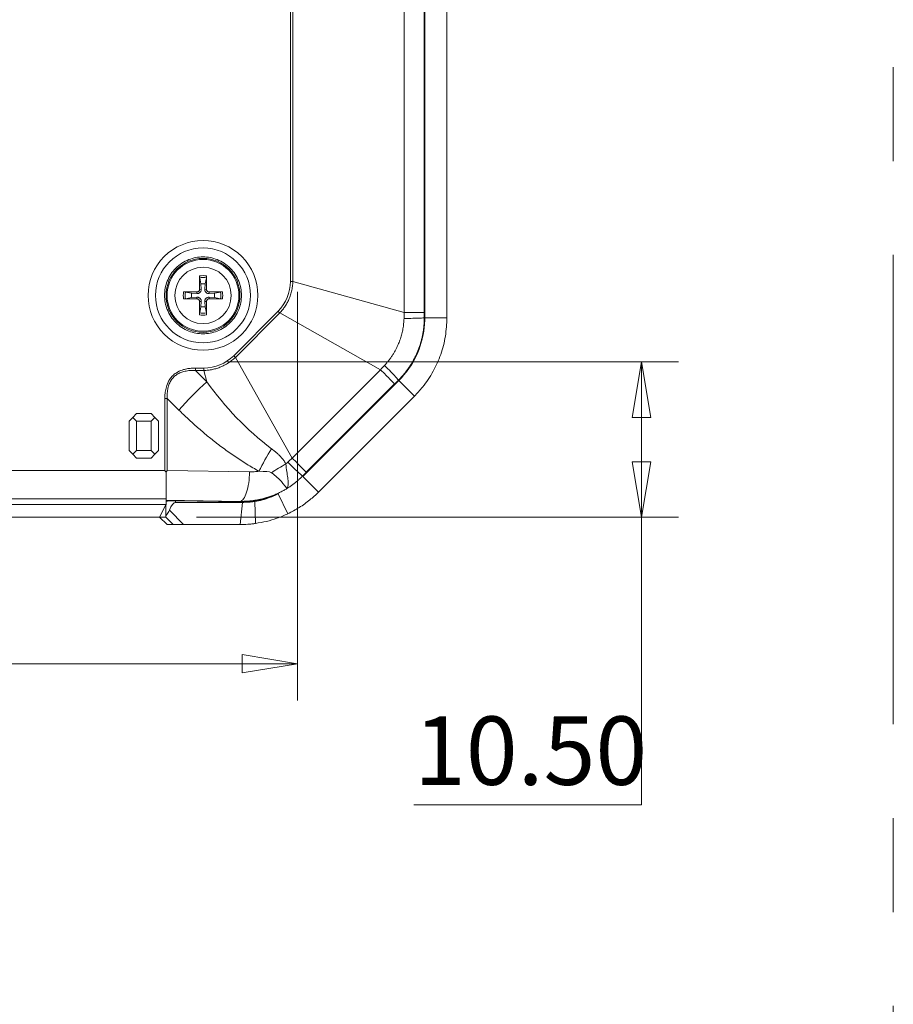
# Model space of a CAD drawing. Units: millimetres. Extents: x 5 to 292, y 5 to 205.
# Drawn here: x 175 to 198, y 98 to 125 of the extents above; entities that cross this region are included whole.
import ezdxf

# ---------------------------------------------------------------- set-up
doc = ezdxf.new("R2010")
doc.units = ezdxf.units.MM
doc.linetypes.add('CENTERX2', pattern=[20.32, 12.7, -2.54, 2.54, -2.54])
doc.styles.add('SLDTEXTSTYLE0', font='TXT', dxfattribs={"width": 0.75})
doc.dimstyles.new('SLDDIMSTYLE2', dxfattribs={"dimtxt": 1.852083, "dimasz": 1.5, "dimexe": 0, "dimexo": 0.0625, "dimgap": 0.463021, "dimtad": 0, "dimtih": 1, "dimtoh": 1, "dimlfac": 2.5, "dimrnd": 1e-09, "dimzin": 4, "dimdsep": 46, "dimtxsty": 'SLDTEXTSTYLE0', "dimblk1": 'CLOSED', "dimblk2": 'CLOSED', "dimsah": 1, "dimcen": 0.09, "dimadec": 0, "dimazin": 1, "dimtfac": 1, "dimtofl": 0, "dimtmove": 0, "dimatfit": 3, "dimldrblk": 'CLOSED', "dimfxl": 0, "dimfrac": 2, "dimtolj": 1, "dimtzin": 12, "dimarcsym": 0})

# ---------------------------------------------------------------- blocks, each defined once
blk = doc.blocks.new('_CLOSED')
at = {"color": 0, "linetype": 'ByBlock', "lineweight": -2}
for p, q in [((-1, 0.166667), (0, 0)), ((-1, 0.166667), (-1, -0.166667)), ((0, 0), (-1, -0.166667)), ((0, 0), (-1, 0))]:
    blk.add_line(p, q, dxfattribs=at)
blk = doc.blocks.new('_D_17')
at = {"color": 7, "linetype": 'Continuous', "lineweight": 0}
for p, q in [((155.261, 117.722), (155.261, 106.661)), ((182.381, 117.722), (182.381, 106.661)), ((155.261, 107.661), (182.381, 107.661))]:
    blk.add_line(p, q, dxfattribs=at)
at = {"color": 7, "linetype": 'Continuous', "lineweight": 0, "xscale": 1.5, "yscale": 1.5, "rotation": 180.0000000000008}
blk.add_blockref('_CLOSED', (155.261, 107.661, 4.482), dxfattribs=at)
at = {"color": 7, "linetype": 'Continuous', "lineweight": 0, "xscale": 1.5, "yscale": 1.5}
blk.add_blockref('_CLOSED', (182.381, 107.661, 4.482), dxfattribs=at)
at = {"color": 7, "linetype": 'Continuous', "lineweight": 0, "insert": (165.743, 110.048), "char_height": 1.8521, "attachment_point": 1, "style": 'SLDTEXTSTYLE0'}
blk.add_mtext('67.80', dxfattribs=at)
blk = doc.blocks.new('_D_18')
at = {"color": 7, "linetype": 'Continuous', "lineweight": 0}
for p, q in [((180.484, 115.825), (192.687, 115.825)), ((191.687, 111.625), (191.687, 115.825)), ((179.648, 111.625), (192.687, 111.625)), ((191.687, 103.846), (191.687, 111.625)), ((185.53, 103.846), (191.687, 103.846))]:
    blk.add_line(p, q, dxfattribs=at)
at = {"color": 7, "linetype": 'Continuous', "lineweight": 0, "xscale": 1.5, "yscale": 1.5}
for p, rotation in [((191.687, 115.825, 4.482), 90.00000000000081), ((191.687, 111.625, 4.482), 270.0000000000008)]:
    blk.add_blockref('_CLOSED', p, dxfattribs=dict(at, rotation=rotation))
at = {"color": 7, "linetype": 'Continuous', "lineweight": 0, "insert": (185.53, 106.234), "char_height": 1.8521, "attachment_point": 1, "style": 'SLDTEXTSTYLE0'}
blk.add_mtext('10.50', dxfattribs=at)

msp = doc.modelspace()

# ---------------------------------------------------------------- linework, layer by layer
at = {"color": 7, "linetype": 'CENTERX2', "lineweight": 0}
msp.add_line((198.5, 200), (198.5, 38.2706), dxfattribs=at)
at = {"color": 7, "linetype": 'Continuous', "lineweight": 15}
for p, q in [((185.8209, 164.2311), (185.8209, 117.0193)), ((186.4209, 164.2311), (186.4209, 117.0193)), ((185.2647, 117.1635), (185.2647, 164.0869)), ((185.8081, 164.0869), (185.8081, 117.1635)), ((182.1881, 163.2456), (182.1881, 118.0047)), ((182.252, 118.0047), (182.252, 163.2456)), ((179.7633, 117.934), (179.7306, 118.101)), ((179.9112, 118.101), (179.8785, 117.934)), ((179.9138, 118.1509), (179.9147, 117.7887)), ((179.7271, 117.7887), (179.7724, 117.7895)), ((179.7724, 117.7895), (179.7633, 117.934)), ((179.8785, 117.934), (179.8694, 117.7895)), ((179.9147, 117.7887), (179.8694, 117.7895)), ((185.2647, 117.1635), (182.252, 118.0047)), ((179.2952, 117.7181), (179.6574, 117.719)), ((179.3451, 117.7155), (179.5121, 117.6828)), ((179.5121, 117.5676), (179.3451, 117.5349)), ((179.5121, 117.6828), (179.6566, 117.6737)), ((179.6566, 117.5767), (179.5121, 117.5676)), ((179.6574, 117.719), (179.6566, 117.6737)), ((179.6574, 117.5314), (179.6566, 117.5767)), ((179.9845, 117.719), (179.9852, 117.6737)), ((179.9845, 117.5314), (179.9852, 117.5767)), ((180.3467, 117.5323), (179.9845, 117.5314)), ((179.9852, 117.6737), (180.1298, 117.6828)), ((180.1298, 117.5676), (179.9852, 117.5767)), ((180.1298, 117.6828), (180.2967, 117.7155)), ((180.2967, 117.5349), (180.1298, 117.5676)), ((179.728, 117.0994), (179.7271, 117.4616)), ((179.7271, 117.4616), (179.7724, 117.4609)), ((179.7306, 117.1494), (179.7633, 117.3163)), ((179.7633, 117.3163), (179.7724, 117.4609)), ((179.9147, 117.4616), (179.8694, 117.4609)), ((179.8694, 117.4609), (179.8785, 117.3163)), ((179.8785, 117.3163), (179.9112, 117.1494)), ((181.8524, 117.1942), (180.6519, 115.9937)), ((180.6971, 115.9485), (181.8976, 117.149)), ((184.6227, 115.6136), (181.8976, 117.149)), ((185.8209, 117.0193), (185.8082, 117.0193)), ((185.8209, 117.0193), (186.4209, 117.0193)), ((182.2325, 113.2234), (180.6971, 115.9485)), ((179.8414, 115.658), (179.619, 115.658)), ((182.2325, 113.2234), (184.6227, 115.6136)), ((179.619, 115.5941), (179.9262, 115.2903)), ((179.619, 115.5941), (179.8414, 115.5941)), ((179.9262, 115.2903), (179.8414, 115.5941)), ((185.118, 115.3222), (182.5239, 112.7281)), ((185.007, 115.2293), (182.6168, 112.8391)), ((185.118, 115.3222), (185.109, 115.3312)), ((185.118, 115.3222), (185.5422, 114.898)), ((178.7885, 114.8357), (178.7885, 112.8882)), ((179.1673, 114.5237), (178.8517, 114.8357)), ((178.8517, 114.8357), (178.8517, 112.8877)), ((185.5422, 114.898), (182.9481, 112.3039)), ((177.8209, 114.2252), (177.9209, 114.3252)), ((177.9209, 114.3252), (178.0209, 114.4252)), ((178.0209, 114.2252), (177.9209, 114.3252)), ((178.0209, 114.4252), (178.4209, 114.4252)), ((178.4209, 114.4252), (178.5209, 114.3252)), ((178.4209, 114.2252), (178.5209, 114.3252)), ((178.6209, 114.2252), (178.5209, 114.3252)), ((177.8209, 113.4252), (177.8209, 114.2252)), ((178.0209, 113.4252), (178.0209, 114.2252)), ((178.0209, 114.2252), (178.4209, 114.2252)), ((178.4209, 114.2252), (178.4209, 113.4252)), ((178.6209, 114.2252), (178.6209, 113.4252)), ((177.8209, 113.4252), (177.9209, 113.3252)), ((178.0209, 113.4252), (177.9209, 113.3252)), ((178.0209, 113.2252), (177.9209, 113.3252)), ((178.4209, 113.4252), (178.0209, 113.4252)), ((178.4209, 113.2252), (178.0209, 113.2252)), ((178.5209, 113.3252), (178.4209, 113.4252)), ((178.5209, 113.3252), (178.4209, 113.2252)), ((178.6209, 113.4252), (178.5209, 113.3252)), ((178.7885, 112.8882), (158.8534, 112.8882)), ((181.0798, 112.8506), (178.8517, 112.8877)), ((182.5239, 112.7281), (182.5149, 112.7371)), ((182.5239, 112.7281), (182.9481, 112.3039)), ((181.8567, 112.2574), (182.1142, 111.7154)), ((158.8209, 112.1204), (178.8209, 112.1204)), ((178.8209, 111.9709), (158.8209, 111.9709)), ((178.8158, 111.9615), (178.6477, 111.6252)), ((178.8162, 111.6431), (178.8162, 111.9616)), ((178.8209, 112.1204), (178.8209, 111.9709)), ((180.8268, 112.0516), (178.8209, 112.085)), ((178.8209, 111.9709), (178.8209, 111.963)), ((179.079, 112.0661), (180.8268, 112.0369)), ((180.8901, 112.0252), (179.0794, 112.0252)), ((180.8268, 112.0516), (180.8268, 112.0369)), ((180.8901, 112.0252), (180.8268, 111.4252)), ((181.2446, 111.4544), (181.2243, 112.0486)), ((158.9942, 111.6252), (178.6477, 111.6252)), ((178.647, 111.6252), (178.8481, 111.4252)), ((178.6477, 111.6252), (178.8148, 111.6252)), ((178.8148, 111.6252), (178.8162, 111.6433)), ((179.0124, 111.4252), (178.8148, 111.6252)), ((178.9111, 111.8097), (179.2911, 111.4252)), ((179.0124, 111.4252), (178.8481, 111.4252)), ((180.8268, 111.4252), (179.2911, 111.4252))]:
    msp.add_line(p, q, dxfattribs=at)
at = {"color": 8, "linetype": 'Continuous', "lineweight": 15}
for p, q in [((179.0794, 112.0252), (179.0794, 112.0661)), ((181.2243, 112.0635), (181.2243, 112.0486))]:
    msp.add_line(p, q, dxfattribs=at)
at = {"color": 7, "linetype": 'Continuous', "lineweight": 15}
for radius in [1.2847, 1, 0.9712, 0.7636]:
    msp.add_circle((179.8209, 117.6252), radius, dxfattribs=at)
for radius, start, end in [(0.5339, 79.98012, 100.01988), (0.4843, 79.25486, 100.74514), (0.3142, 79.4373, 100.5627), (0.5339, 169.98012, 190.01988), (0.4843, 169.25486, 190.74514), (0.3142, 169.4373, 190.5627), (0.3142, 349.4373, 10.5627), (0.4843, 349.25486, 10.74514), (0.5339, 349.98012, 10.01988), (0.3142, 259.4373, 280.5627), (0.5339, 259.98012, 280.01988), (0.4843, 259.25486, 280.74514)]:
    msp.add_arc((179.8209, 117.6252), radius, start, end, dxfattribs=at)
msp.add_ellipse((179.0162, 111.4252), major_axis=(0.0701, 0.5996), ratio=0.3123765, start_param=0.0365203, end_param=0.9116901, dxfattribs=at)
for points, knots in [([(181.3055, 117.6252), (181.3055, 118.0189), (181.1491, 118.3965), (180.5923, 118.9533), (180.2146, 119.1097), (179.4272, 119.1097), (179.0496, 118.9533), (178.4928, 118.3965), (178.3364, 118.0189), (178.3364, 117.2315), (178.4928, 116.8538), (179.0496, 116.297), (179.4272, 116.1406), (180.2146, 116.1406), (180.5923, 116.297), (181.1491, 116.8538), (181.3055, 117.2315), (181.3055, 117.6252)], [0, 0, 0, 0, 0.125, 0.125, 0.25, 0.25, 0.375, 0.375, 0.5, 0.5, 0.625, 0.625, 0.75, 0.75, 0.875, 0.875, 1, 1, 1, 1]), ([(178.7809, 117.6252), (178.7809, 117.5598), (178.793, 117.4291), (178.8499, 117.235), (178.9452, 117.05), (179.0805, 116.8849), (179.2457, 116.7495), (179.4306, 116.6542), (179.6248, 116.5972), (179.8209, 116.5792), (180.017, 116.5972), (180.2111, 116.6541), (180.3961, 116.7495), (180.5612, 116.8848), (180.6966, 117.0499), (180.7919, 117.2349), (180.8489, 117.4291), (180.8669, 117.6251), (180.8489, 117.8212), (180.792, 118.0154), (180.6966, 118.2004), (180.5613, 118.3655), (180.3962, 118.5008), (180.2112, 118.5962), (180.017, 118.6531), (179.821, 118.6712), (179.6249, 118.6532), (179.4307, 118.5962), (179.2457, 118.5009), (179.0806, 118.3656), (178.9453, 118.2004), (178.8499, 118.0155), (178.7929, 117.8213), (178.7809, 117.6906), (178.7809, 117.6252)], [0, 0, 0, 0, 0.0299928, 0.0600017, 0.0924843, 0.1249997, 0.1574823, 0.1899977, 0.2199825, 0.2499997, 0.2799844, 0.3100017, 0.3424843, 0.3749997, 0.4074823, 0.4399977, 0.4699825, 0.4999997, 0.5299844, 0.5600017, 0.5924843, 0.6249997, 0.6574823, 0.6899977, 0.7199825, 0.7499997, 0.7799844, 0.8100017, 0.8424843, 0.8749997, 0.9074823, 0.9399977, 0.9699908, 1, 1, 1, 1]), ([(179.7271, 117.7887), (179.7268, 117.8951), (179.7263, 118.018), (179.7278, 118.1352), (179.728, 118.1509)], [0, 0, 0, 0, 0.86608895, 1, 1, 1, 1]), ([(179.728, 118.1509), (179.728, 118.1464), (179.728, 118.1373), (179.7284, 118.1233), (179.7292, 118.1111), (179.73, 118.1041), (179.7305, 118.1015), (179.7306, 118.101)], [0, 0, 0, 0, 0.2368573, 0.4738016, 0.7085979, 0.9395114, 1, 1, 1, 1]), ([(179.9138, 118.1509), (179.9138, 118.1464), (179.9139, 118.1373), (179.9134, 118.1233), (179.9126, 118.1111), (179.9118, 118.1041), (179.9113, 118.1015), (179.9112, 118.101)], [0, 0, 0, 0, 0.2368573, 0.4738015, 0.7085979, 0.9395103, 1, 1, 1, 1]), ([(179.6566, 117.6737), (179.6705, 117.6742), (179.6935, 117.6751), (179.7233, 117.6895), (179.7445, 117.7072), (179.7613, 117.7305), (179.772, 117.7587), (179.7723, 117.7793), (179.7724, 117.7895)], [0, 0, 0, 0, 0.2346207, 0.3893219, 0.5193889, 0.6494763, 0.8261868, 1, 1, 1, 1]), ([(179.6574, 117.719), (179.6651, 117.7196), (179.6806, 117.721), (179.7014, 117.7327), (179.7172, 117.75), (179.7259, 117.7697), (179.7268, 117.7831), (179.7271, 117.7887)], [0, 0, 0, 0, 0.21184972, 0.42375555, 0.63429873, 0.84427335, 1, 1, 1, 1]), ([(179.8694, 117.7895), (179.8699, 117.7756), (179.8708, 117.7526), (179.8852, 117.7228), (179.9029, 117.7016), (179.9263, 117.6848), (179.9544, 117.6741), (179.975, 117.6738), (179.9852, 117.6737)], [0, 0, 0, 0, 0.2346211, 0.3893244, 0.5193891, 0.6494769, 0.8261893, 1, 1, 1, 1]), ([(179.9147, 117.7887), (179.9154, 117.781), (179.9168, 117.7655), (179.9284, 117.7447), (179.9457, 117.7289), (179.9655, 117.7202), (179.9788, 117.7193), (179.9845, 117.719)], [0, 0, 0, 0, 0.2118511, 0.4237599, 0.6342988, 0.8442799, 1, 1, 1, 1]), ([(182.252, 118.0047), (182.2513, 117.9821), (182.25, 117.9369), (182.2431, 117.8692), (182.2328, 117.802), (182.2188, 117.7355), (182.2014, 117.67), (182.1806, 117.6058), (182.1506, 117.5273), (182.1075, 117.4356), (182.0472, 117.3336), (181.978, 117.2366), (181.9244, 117.1782), (181.8976, 117.149)], [0, 0, 0, 0, 0.07154141, 0.14324107, 0.21499356, 0.28667985, 0.35817285, 0.42934285, 0.50006292, 0.62408806, 0.74920317, 0.87471996, 1, 1, 1, 1]), ([(179.2952, 117.7181), (179.2997, 117.7181), (179.3088, 117.7181), (179.3228, 117.7177), (179.335, 117.7169), (179.342, 117.7161), (179.3446, 117.7156), (179.3451, 117.7155)], [0, 0, 0, 0, 0.23686, 0.4738067, 0.7085954, 0.9395096, 1, 1, 1, 1]), ([(179.2952, 117.5323), (179.2997, 117.5323), (179.3088, 117.5322), (179.3228, 117.5327), (179.335, 117.5335), (179.342, 117.5343), (179.3446, 117.5348), (179.3451, 117.5349)], [0, 0, 0, 0, 0.2368597, 0.4738069, 0.7085939, 0.9395097, 1, 1, 1, 1]), ([(179.6574, 117.5314), (179.551, 117.531), (179.4281, 117.5306), (179.3109, 117.5321), (179.2952, 117.5323)], [0, 0, 0, 0, 0.866089, 1, 1, 1, 1]), ([(179.7724, 117.4609), (179.7719, 117.4747), (179.771, 117.4978), (179.7566, 117.5276), (179.7389, 117.5488), (179.7156, 117.5655), (179.6874, 117.5762), (179.6668, 117.5765), (179.6566, 117.5767)], [0, 0, 0, 0, 0.2346209, 0.3893225, 0.519387, 0.6494778, 0.82619, 1, 1, 1, 1]), ([(179.7271, 117.4616), (179.7265, 117.4694), (179.7251, 117.4849), (179.7134, 117.5057), (179.6961, 117.5214), (179.6764, 117.5302), (179.663, 117.531), (179.6574, 117.5314)], [0, 0, 0, 0, 0.2118517, 0.4237491, 0.6342977, 0.8442795, 1, 1, 1, 1]), ([(179.9852, 117.5767), (179.9714, 117.5762), (179.9483, 117.5753), (179.9185, 117.5609), (179.8973, 117.5432), (179.8806, 117.5198), (179.8699, 117.4917), (179.8696, 117.4711), (179.8694, 117.4609)], [0, 0, 0, 0, 0.2346207, 0.3893192, 0.5193867, 0.6494806, 0.826193, 1, 1, 1, 1]), ([(179.9845, 117.5314), (179.9767, 117.5307), (179.9612, 117.5293), (179.9404, 117.5177), (179.9247, 117.5004), (179.9159, 117.4806), (179.9151, 117.4673), (179.9147, 117.4616)], [0, 0, 0, 0, 0.2118469, 0.4237539, 0.6342987, 0.8442848, 1, 1, 1, 1]), ([(179.9845, 117.719), (180.0909, 117.7193), (180.2137, 117.7198), (180.331, 117.7183), (180.3467, 117.7181)], [0, 0, 0, 0, 0.8660873, 1, 1, 1, 1]), ([(180.3467, 117.7181), (180.3421, 117.7181), (180.3331, 117.7181), (180.319, 117.7177), (180.3069, 117.7169), (180.2999, 117.7161), (180.2973, 117.7156), (180.2967, 117.7155)], [0, 0, 0, 0, 0.2368699, 0.4738014, 0.7085987, 0.9395103, 1, 1, 1, 1]), ([(180.3467, 117.5323), (180.3421, 117.5323), (180.3331, 117.5322), (180.319, 117.5327), (180.3069, 117.5335), (180.2999, 117.5343), (180.2973, 117.5348), (180.2967, 117.5349)], [0, 0, 0, 0, 0.2368696, 0.4738016, 0.7085971, 0.9395103, 1, 1, 1, 1]), ([(179.9147, 117.4616), (179.9151, 117.3552), (179.9155, 117.2324), (179.914, 117.1151), (179.9138, 117.0994)], [0, 0, 0, 0, 0.86608895, 1, 1, 1, 1]), ([(179.7306, 117.1494), (179.7303, 117.147), (179.7295, 117.1423), (179.7286, 117.1309), (179.7281, 117.1177), (179.728, 117.1068), (179.728, 117.1009), (179.728, 117.0994)], [0, 0, 0, 0, 0.2278746, 0.4556773, 0.6852776, 0.9186376, 1, 1, 1, 1]), ([(179.9138, 117.0994), (179.9138, 117.104), (179.9139, 117.1131), (179.9134, 117.1271), (179.9126, 117.1392), (179.9118, 117.1462), (179.9113, 117.1488), (179.9112, 117.1494)], [0, 0, 0, 0, 0.2368625, 0.473812, 0.7085914, 0.939509, 1, 1, 1, 1]), ([(184.7344, 115.7322), (184.7541, 115.7537), (184.7935, 115.7967), (184.8487, 115.8647), (184.901, 115.9351), (184.9501, 116.0079), (184.9959, 116.0829), (185.0383, 116.1598), (185.0772, 116.2384), (185.1196, 116.3347), (185.1625, 116.4497), (185.2022, 116.5845), (185.232, 116.7218), (185.2525, 116.8607), (185.2574, 116.9541), (185.2598, 117.0007)], [0, 0, 0, 0, 0.0623356, 0.1247799, 0.1873102, 0.2498968, 0.3125037, 0.3750908, 0.4376153, 0.5000333, 0.5999392, 0.7000522, 0.8001975, 0.9002197, 1, 1, 1, 1]), ([(185.8082, 117.0193), (185.8079, 116.9864), (185.8071, 116.9206), (185.8008, 116.8221), (185.7908, 116.7239), (185.7766, 116.6262), (185.7584, 116.5292), (185.7362, 116.433), (185.71, 116.3378), (185.6799, 116.2438), (185.6459, 116.1511), (185.6081, 116.0599), (185.5666, 115.9703), (185.5214, 115.8826), (185.4726, 115.7967), (185.4203, 115.713), (185.3646, 115.6315), (185.3055, 115.5524), (185.2432, 115.4759), (185.178, 115.4018), (185.132, 115.3547), (185.109, 115.3312)], [0, 0, 0, 0, 0.0526308, 0.1052619, 0.1578932, 0.2105247, 0.2631564, 0.3157882, 0.36842, 0.421052, 0.473684, 0.526316, 0.578948, 0.63158, 0.6842118, 0.7368436, 0.7894753, 0.8421068, 0.8947381, 0.9473692, 1, 1, 1, 1]), ([(185.8209, 117.0193), (185.8016, 116.7972), (185.7592, 116.3093), (185.4793, 115.7268), (185.2101, 115.4254), (185.118, 115.3222)], [0, 0, 0, 0, 0.3546112, 0.7790708, 1, 1, 1, 1]), ([(185.8209, 117.0193), (185.8206, 116.9881), (185.8199, 116.9259), (185.8142, 116.8328), (185.8053, 116.74), (185.7926, 116.6475), (185.7679, 116.5081), (185.7221, 116.3237), (185.6419, 116.0994), (185.54, 115.8841), (185.4313, 115.7034), (185.3244, 115.5549), (185.226, 115.4343), (185.154, 115.3596), (185.118, 115.3222)], [0, 0, 0, 0, 0.0495806, 0.0990576, 0.1485059, 0.1980006, 0.2476169, 0.3737592, 0.5000135, 0.6261559, 0.7524102, 0.8349735, 0.9173873, 1, 1, 1, 1]), ([(185.2598, 117.0007), (185.4338, 117.0023), (185.7012, 117.0079), (185.8014, 117.0159), (185.8082, 117.0193)], [0, 0, 0, 0, 0.5714286, 1, 1, 1, 1]), ([(185.2647, 117.1635), (185.4157, 117.1635), (185.5508, 117.1635), (185.7433, 117.1635), (185.8002, 117.1635), (185.8081, 117.1635)], [0, 0, 0, 0, 0.5, 0.5, 1, 1, 1, 1]), ([(186.4209, 117.0193), (186.4129, 116.853), (186.3966, 116.5157), (186.266, 116.0259), (186.0583, 115.561), (185.8104, 115.1845), (185.6179, 114.9788), (185.5422, 114.898)], [0, 0, 0, 0, 0.211682, 0.4295021, 0.6411842, 0.8590044, 1, 1, 1, 1]), ([(185.8081, 117.1635), (185.8081, 117.1396), (185.8081, 117.0915), (185.8082, 117.0434), (185.8082, 117.0193)], [0, 0, 0, 0, 0.4972653, 1, 1, 1, 1]), ([(180.6971, 115.9485), (180.6806, 115.9331), (180.6477, 115.9021), (180.5951, 115.8592), (180.5404, 115.819), (180.4835, 115.7819), (180.425, 115.7479), (180.3649, 115.7172), (180.288, 115.6829), (180.1927, 115.6485), (180.0777, 115.6188), (179.9602, 115.5992), (179.881, 115.5958), (179.8414, 115.5941)], [0, 0, 0, 0, 0.0713746, 0.1429388, 0.2145885, 0.2862054, 0.3576623, 0.4288289, 0.4995767, 0.6238555, 0.7491399, 0.8747345, 1, 1, 1, 1]), ([(178.7885, 114.8357), (178.7888, 114.8585), (178.7893, 114.9049), (178.7946, 114.9752), (178.8041, 115.047), (178.8189, 115.1195), (178.85, 115.2267), (178.9053, 115.3427), (178.9957, 115.4523), (179.1068, 115.5423), (179.2389, 115.6041), (179.3798, 115.6394), (179.5004, 115.6555), (179.58, 115.6572), (179.619, 115.658)], [0, 0, 0, 0, 0.0511631, 0.1040351, 0.1582773, 0.2136169, 0.2698823, 0.4087194, 0.4982418, 0.5869392, 0.7276395, 0.8212864, 0.9124777, 1, 1, 1, 1]), ([(185.007, 115.2293), (185.0014, 115.235), (184.9611, 115.2752), (184.8251, 115.4113), (184.7295, 115.5068), (184.6227, 115.6136)], [0, 0, 0, 0, 0.5, 0.5, 1, 1, 1, 1]), ([(184.7344, 115.7322), (184.8562, 115.608), (185.0414, 115.415), (185.1066, 115.3385), (185.109, 115.3312)], [0, 0, 0, 0, 0.5714286, 1, 1, 1, 1]), ([(178.8517, 114.8357), (178.8511, 114.861), (178.85, 114.9104), (178.8535, 114.9825), (178.8609, 115.0507), (178.8726, 115.1151), (178.8885, 115.1755), (178.9086, 115.2319), (178.9329, 115.2844), (178.9613, 115.3329), (178.9939, 115.3773), (179.0429, 115.4312), (179.1159, 115.4892), (179.2195, 115.5415), (179.339, 115.5765), (179.4741, 115.5956), (179.5691, 115.5946), (179.619, 115.5941)], [0, 0, 0, 0, 0.0603801, 0.1177217, 0.1722216, 0.2241088, 0.2736487, 0.3211461, 0.3669465, 0.4114349, 0.4550313, 0.4981815, 0.5849904, 0.6757339, 0.773565, 0.8810141, 1, 1, 1, 1]), ([(185.109, 115.3312), (185.0919, 115.3142), (185.0579, 115.2802), (185.0239, 115.2462), (185.007, 115.2293)], [0, 0, 0, 0, 0.50273472, 1, 1, 1, 1]), ([(181.3332, 112.8668), (181.2783, 112.8981), (181.168, 112.9608), (181.0044, 113.0599), (180.8415, 113.163), (180.6795, 113.2706), (180.5182, 113.3825), (180.3577, 113.4987), (180.1622, 113.6463), (179.9335, 113.8285), (179.6738, 114.0493), (179.4173, 114.2806), (179.2509, 114.4423), (179.1673, 114.5237)], [0, 0, 0, 0, 0.0697735, 0.1400405, 0.2108319, 0.2821782, 0.3541089, 0.426653, 0.4998387, 0.6227844, 0.7470477, 0.8727479, 1, 1, 1, 1]), ([(181.6729, 113.4769), (181.7001, 113.4559), (181.7521, 113.4158), (181.824, 113.3552), (181.8925, 113.2919), (181.9564, 113.223), (182.0161, 113.147), (182.0479, 113.0926), (182.0635, 113.0659)], [0, 0, 0, 0, 0.1795859, 0.3438419, 0.4927424, 0.6689947, 0.8376416, 1, 1, 1, 1]), ([(182.2325, 113.2234), (182.3393, 113.1166), (182.4348, 113.021), (182.5709, 112.885), (182.6111, 112.8447), (182.6168, 112.8391)], [0, 0, 0, 0, 0.5, 0.5, 1, 1, 1, 1]), ([(182.0905, 112.3994), (182.0908, 112.3997), (182.0912, 112.4), (182.1184, 112.4256), (182.1339, 112.5041), (182.1119, 112.7312), (182.0768, 112.916), (182.0635, 113.0659)], [-0.97146217, -0.97146217, -0.97146217, -0.97146217, -0.96663889, -0.96663889, -0.57998333, -0.38665556, 0, 0, 0, 0]), ([(182.1139, 113.1117), (182.2381, 112.9899), (182.4311, 112.8047), (182.5076, 112.7395), (182.5149, 112.7371)], [0, 0, 0, 0, 0.5714286, 1, 1, 1, 1]), ([(178.8209, 112.8248), (178.8209, 112.8058), (178.8209, 112.7675), (178.821, 112.7104), (178.821, 112.6536), (178.821, 112.5974), (178.821, 112.5421), (178.821, 112.4882), (178.8209, 112.436), (178.8209, 112.3804), (178.821, 112.3217), (178.8212, 112.2614), (178.8212, 112.2056), (178.821, 112.1559), (178.821, 112.1325), (178.8209, 112.1204)], [0, 0, 0, 0, 0.0586727, 0.118131, 0.1784077, 0.2395342, 0.3015407, 0.3644561, 0.4283079, 0.4931227, 0.580243, 0.6744529, 0.7757945, 0.8843012, 1, 1, 1, 1]), ([(180.8268, 112.0516), (180.859, 112.0564), (180.8911, 112.0807), (180.9508, 112.1651), (180.9783, 112.225), (181.0249, 112.372), (181.0439, 112.459), (181.0706, 112.6475), (181.0783, 112.749), (181.0798, 112.8506)], [0, 0, 0, 0, 0.25, 0.25, 0.5, 0.5, 0.75, 0.75, 1, 1, 1, 1]), ([(181.0798, 112.8506), (181.101, 112.8505), (181.1434, 112.8503), (181.2068, 112.8532), (181.2702, 112.8584), (181.3122, 112.864), (181.3332, 112.8668)], [0, 0, 0, 0, 0.2502806, 0.5001292, 0.7499132, 1, 1, 1, 1]), ([(181.6733, 112.8283), (181.7948, 112.7432), (181.92, 112.6135), (182.0528, 112.4542), (182.0856, 112.4054), (182.0904, 112.3995), (182.0904, 112.3995), (182.0905, 112.3994)], [-0.97146217, -0.97146217, -0.97146217, -0.97146217, -0.58480662, -0.39147884, -0.00482328, -0.00482328, 0, 0, 0, 0]), ([(182.5149, 112.7371), (182.4936, 112.7163), (182.451, 112.6745), (182.384, 112.6148), (182.3145, 112.5571), (182.2424, 112.5019), (182.1678, 112.4489), (182.1163, 112.4159), (182.0905, 112.3994)], [0, 0, 0, 0, 0.1641151, 0.3292507, 0.4954071, 0.6625841, 0.8307817, 1, 1, 1, 1]), ([(182.6168, 112.8391), (182.5999, 112.8222), (182.5659, 112.7882), (182.5319, 112.7542), (182.5149, 112.7371)], [0, 0, 0, 0, 0.4972653, 1, 1, 1, 1]), ([(182.0905, 112.3994), (182.0621, 112.3825), (182.004, 112.348), (181.9122, 112.2999), (181.8142, 112.2537), (181.7099, 112.2104), (181.5993, 112.1707), (181.4862, 112.1364), (181.3615, 112.1052), (181.2151, 112.0774), (181.033, 112.0547), (180.8993, 112.0527), (180.8268, 112.0516)], [0, 0, 0, 0, 0.0742837, 0.1521186, 0.233501, 0.3184268, 0.4068914, 0.4988898, 0.5852768, 0.6976308, 0.8358952, 1, 1, 1, 1]), ([(181.8567, 112.2574), (181.7798, 112.2206), (181.6397, 112.1537), (181.425, 112.086), (181.2916, 112.0611), (181.2243, 112.0486)], [0, 0, 0, 0, 0.37618072, 0.6848295, 1, 1, 1, 1]), ([(181.8567, 112.2574), (181.8311, 112.2456), (181.7801, 112.222), (181.7021, 112.1903), (181.6234, 112.1615), (181.5441, 112.1357), (181.4644, 112.113), (181.3844, 112.0933), (181.3041, 112.0765), (181.2509, 112.0678), (181.2243, 112.0635)], [0, 0, 0, 0, 0.12528958, 0.25014031, 0.37472961, 0.49923603, 0.62383845, 0.74871537, 0.87404409, 1, 1, 1, 1]), ([(182.9481, 112.3039), (182.8706, 112.2312), (182.7078, 112.0785), (182.4287, 111.8788), (182.2195, 111.7701), (182.1142, 111.7154)], [0, 0, 0, 0, 0.310731, 0.6529677, 1, 1, 1, 1]), ([(178.8158, 111.9615), (178.8161, 111.9618), (178.8167, 111.9623), (178.8195, 111.9627), (178.8209, 111.963)], [0, 0, 0, 0, 0.5000039, 1, 1, 1, 1]), ([(178.8209, 112.0588), (178.8234, 112.0593), (178.8282, 112.0602), (178.8402, 112.0614), (178.8576, 112.0628), (178.883, 112.0642), (178.9171, 112.0654), (178.9556, 112.0662), (178.9965, 112.0666), (179.0387, 112.0666), (179.0655, 112.0662), (179.079, 112.0661)], [0, 0, 0, 0, 0.0830505, 0.1659528, 0.2502996, 0.3738592, 0.5002676, 0.6237657, 0.7501277, 0.8743326, 1, 1, 1, 1]), ([(181.2243, 112.0486), (181.1901, 112.0442), (181.1219, 112.0355), (181.0104, 112.0271), (180.933, 112.0259), (180.8901, 112.0252)], [0, 0, 0, 0, 0.3076016, 0.615204, 1, 1, 1, 1]), ([(178.8162, 111.6433), (178.8192, 111.6535), (178.8252, 111.674), (178.8607, 111.7183), (178.8929, 111.766), (178.9067, 111.7993), (178.9111, 111.8097)], [0, 0, 0, 0, 0.2907948, 0.5818333, 0.8691982, 1, 1, 1, 1]), ([(182.1142, 111.7154), (182.0173, 111.6731), (181.829, 111.5908), (181.5353, 111.504), (181.342, 111.471), (181.2446, 111.4544)], [0, 0, 0, 0, 0.34435011, 0.66932819, 1, 1, 1, 1]), ([(179.2911, 111.4252), (179.2522, 111.4252), (179.1931, 111.4252), (179.1153, 111.4252), (179.0652, 111.4252), (179.0312, 111.4252), (179.015, 111.4252), (179.0132, 111.4252), (179.0124, 111.4252)], [0, 0, 0, 0, 0.3310121, 0.5042239, 0.64651, 0.7896121, 0.915216, 1, 1, 1, 1]), ([(181.2446, 111.4544), (181.2098, 111.4499), (181.1404, 111.4409), (181.0012, 111.4286), (180.8965, 111.4265), (180.8268, 111.4252)], [0, 0, 0, 0, 0.2505999, 0.501199, 1, 1, 1, 1])]:
    msp.add_open_spline(points, degree=3, knots=knots, dxfattribs=at)
for points in [[(182.1881, 118.0047), (182.1881, 117.7052), (182.0642, 117.406), (181.8524, 117.1942)], [(182.1881, 118.0047), (182.2098, 118.0047), (182.2315, 118.0047), (182.252, 118.0047)], [(181.8976, 117.149), (181.883, 117.1636), (181.8677, 117.1789), (181.8524, 117.1942)], [(185.2598, 117.0007), (185.2618, 117.0551), (185.2635, 117.1094), (185.2647, 117.1635)], [(180.6519, 115.9937), (180.4408, 115.7826), (180.1411, 115.658), (179.8414, 115.658)], [(180.6519, 115.9937), (180.6672, 115.9784), (180.6825, 115.9631), (180.6971, 115.9485)], [(179.619, 115.658), (179.619, 115.6363), (179.619, 115.6146), (179.619, 115.5941)], [(179.8414, 115.5941), (179.8414, 115.6146), (179.8414, 115.6363), (179.8414, 115.658)], [(184.6227, 115.6136), (184.6601, 115.6527), (184.6973, 115.6922), (184.7344, 115.7322)], [(179.9262, 115.2903), (179.6643, 115.0525), (179.4027, 114.7882), (179.1673, 114.5237)], [(181.6729, 113.4769), (181.0095, 113.9815), (180.4073, 114.6044), (179.9262, 115.2903)], [(178.8517, 114.8357), (178.8314, 114.8357), (178.8099, 114.8357), (178.7885, 114.8357)], [(181.6729, 113.4769), (181.5521, 113.2794), (181.4372, 113.0731), (181.3332, 112.8668)], [(182.1139, 113.1117), (182.1539, 113.1488), (182.1934, 113.186), (182.2325, 113.2234)], [(181.6733, 112.8283), (181.7988, 112.9101), (181.9297, 112.9898), (182.0635, 113.0659)], [(182.0635, 113.0659), (182.0804, 113.0811), (182.0972, 113.0964), (182.1139, 113.1117)], [(178.8209, 112.8248), (178.8101, 112.8462), (178.7993, 112.8674), (178.7885, 112.8882)], [(178.8209, 112.8248), (178.8314, 112.8458), (178.8417, 112.8668), (178.8517, 112.8877)], [(181.3332, 112.8668), (181.4948, 112.8598), (181.6245, 112.8625), (181.6733, 112.8283)], [(180.8268, 112.0369), (180.9595, 112.0347), (181.0926, 112.0436), (181.2243, 112.0635)]]:
    msp.add_open_spline(points, degree=3, dxfattribs=at)

# ---------------------------------------------------------------- dimensions: what is measured, and where the dimension line sits
at = {"color": 7, "linetype": 'Continuous', "lineweight": 0}
for base, p1, p2, angle, picture, middle in [((182.3809, 109.132), (155.2609, 118.7222), (182.3809, 118.7222), 0, '_D_17', (168.8209, 109.132)), ((191.6867, 115.8252), (178.6477, 111.6252), (179.4839, 115.8252), 90, '_D_18', (191.6867, 105.3178))]:
    dim = msp.add_linear_dim(base=base, p1=p1, p2=p2, angle=angle, dimstyle='SLDDIMSTYLE2', dxfattribs=at)
    dim.commit()
    dim.dimension.update_dxf_attribs({"geometry": picture, "text_midpoint": middle, "dimtype": 160})

doc.saveas('drawing.dxf')
